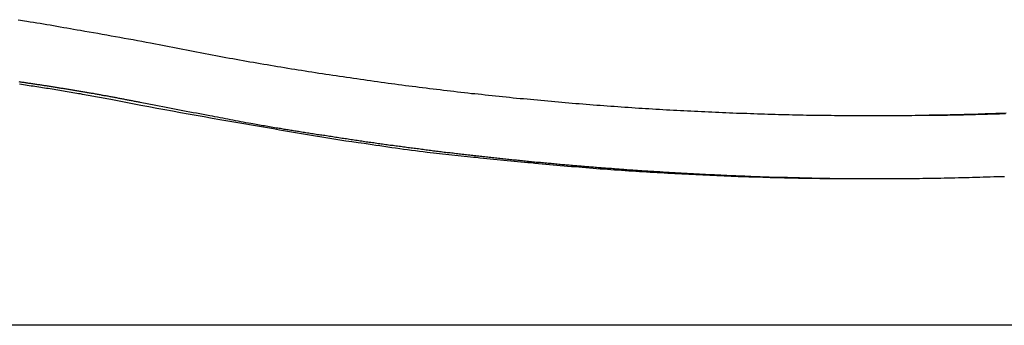
# Model space of a CAD drawing. Extents: x -56 to 56, y -61 to 61.
# Drawn here: x -41 to -40, y 9 to 9 of the extents above; entities that cross this region are included whole.
import ezdxf

# ---------------------------------------------------------------- set-up
doc = ezdxf.new("R2010")
doc.units = 0
doc.layers.get('0').update_dxf_attribs({"linetype": 'CONTINUOUS'})

msp = doc.modelspace()

# ---------------------------------------------------------------- linework, layer by layer
at = {"color": 0}
for points in [[(-41.4241, 9.2501), (-41.4199, 9.2495), (-41.416, 9.2489), (-41.4121, 9.2483), (-41.4082, 9.2477), (-41.4082, 9.2477), (-41.4019, 9.2465), (-41.3956, 9.2456), (-41.3893, 9.2445), (-41.3833, 9.2436), (-41.377, 9.2424), (-41.371, 9.2415), (-41.3647, 9.2404), (-41.3587, 9.2395), (-41.3524, 9.2383), (-41.3463, 9.2372), (-41.34, 9.236), (-41.334, 9.2351), (-41.3277, 9.2339), (-41.3217, 9.2329), (-41.3154, 9.2317), (-41.3094, 9.2308), (-41.3094, 9.2308), (-41.3013, 9.2293), (-41.2932, 9.2278), (-41.2851, 9.2263), (-41.277, 9.2251), (-41.2689, 9.2236), (-41.2608, 9.2221), (-41.2527, 9.2206), (-41.2447, 9.2194), (-41.2366, 9.2179), (-41.2285, 9.2164), (-41.2204, 9.2149), (-41.2123, 9.2134), (-41.2042, 9.2119), (-41.1961, 9.2104), (-41.188, 9.2089), (-41.1802, 9.2075)], [(-41.1802, 9.2075), (-41.0792, 9.1879), (-41.0792, 9.1879), (-41.0726, 9.1867), (-41.0663, 9.1855), (-41.06, 9.1843), (-41.0537, 9.1831), (-41.0474, 9.1819), (-41.0411, 9.1807), (-41.0348, 9.1795), (-41.0285, 9.1785), (-41.0221, 9.1773), (-41.0158, 9.1761), (-41.0095, 9.1749), (-41.0032, 9.174), (-40.9969, 9.1728), (-40.9906, 9.1718), (-40.9843, 9.1706), (-40.978, 9.1697), (-40.978, 9.1697), (-40.9714, 9.1685), (-40.9651, 9.1675), (-40.9588, 9.1663), (-40.9525, 9.1654), (-40.946, 9.1642), (-40.9397, 9.1633), (-40.9334, 9.1621), (-40.9271, 9.1612), (-40.9205, 9.16), (-40.9142, 9.1591), (-40.9079, 9.158), (-40.9016, 9.1571), (-40.8952, 9.1559), (-40.8889, 9.155), (-40.8826, 9.1541), (-40.8763, 9.1532), (-40.8763, 9.1532), (-40.8697, 9.152), (-40.8634, 9.1511), (-40.8571, 9.1501), (-40.8508, 9.1492), (-40.8442, 9.1481), (-40.8379, 9.1472), (-40.8316, 9.1463), (-40.8253, 9.1454), (-40.8187, 9.1444), (-40.8124, 9.1435), (-40.8061, 9.1426), (-40.7998, 9.1417), (-40.7933, 9.1408), (-40.787, 9.1399), (-40.7807, 9.139), (-40.7744, 9.1381), (-40.7744, 9.1381), (-40.7678, 9.1372), (-40.7615, 9.1363), (-40.7551, 9.1354), (-40.7488, 9.1345), (-40.7422, 9.1336), (-40.7359, 9.1327), (-40.7296, 9.1318), (-40.7233, 9.1311), (-40.7167, 9.1302), (-40.7104, 9.1293), (-40.7041, 9.1284), (-40.6978, 9.1278), (-40.6912, 9.1269), (-40.6849, 9.1262), (-40.6786, 9.1253), (-40.6723, 9.1247), (-40.6723, 9.1247), (-40.6657, 9.1238), (-40.6594, 9.1229), (-40.6528, 9.122), (-40.6465, 9.1214), (-40.6399, 9.1205), (-40.6336, 9.1199), (-40.6273, 9.119), (-40.621, 9.1184), (-40.6144, 9.1175), (-40.6081, 9.1169), (-40.6017, 9.1161), (-40.5954, 9.1155), (-40.5888, 9.1146), (-40.5825, 9.114), (-40.5762, 9.1134), (-40.5699, 9.1128), (-40.5699, 9.1128), (-40.5633, 9.1119), (-40.557, 9.1113), (-40.5504, 9.1106), (-40.5441, 9.11), (-40.5375, 9.1091), (-40.5312, 9.1085), (-40.5248, 9.1079), (-40.5185, 9.1073), (-40.5119, 9.1066), (-40.5056, 9.106), (-40.499, 9.1054), (-40.4927, 9.1048), (-40.4861, 9.1042), (-40.4798, 9.1036), (-40.4735, 9.103), (-40.4672, 9.1025), (-40.4672, 9.1025), (-40.4606, 9.1019), (-40.4543, 9.1013), (-40.4477, 9.1007), (-40.4414, 9.1001), (-40.4348, 9.0995), (-40.4285, 9.0989), (-40.422, 9.0983), (-40.4157, 9.0978), (-40.4091, 9.0972), (-40.4028, 9.0966), (-40.3962, 9.096), (-40.3899, 9.0957), (-40.3833, 9.0951), (-40.377, 9.0946), (-40.3707, 9.094), (-40.3644, 9.0937), (-40.3644, 9.0937), (-40.3578, 9.0931), (-40.3515, 9.0926), (-40.3449, 9.092), (-40.3386, 9.0917), (-40.332, 9.0911), (-40.3257, 9.0908), (-40.3191, 9.0902), (-40.3128, 9.0899), (-40.3062, 9.0893), (-40.2999, 9.089), (-40.2933, 9.0884), (-40.287, 9.0881), (-40.2804, 9.0875), (-40.2741, 9.0872), (-40.2678, 9.0869), (-40.2615, 9.0866), (-40.2615, 9.0866), (-40.2549, 9.086), (-40.2486, 9.0857), (-40.242, 9.0853), (-40.2357, 9.085), (-40.2291, 9.0844), (-40.2228, 9.0841), (-40.2162, 9.0838), (-40.2099, 9.0835), (-40.2033, 9.0831), (-40.197, 9.0828), (-40.1904, 9.0825), (-40.1841, 9.0822), (-40.1775, 9.0819), (-40.1712, 9.0816), (-40.1647, 9.0813), (-40.1584, 9.081), (-40.1584, 9.081), (-40.1518, 9.0807), (-40.1455, 9.0804), (-40.1389, 9.0801), (-40.1326, 9.0798), (-40.126, 9.0795), (-40.1197, 9.0792), (-40.1131, 9.0789), (-40.1068, 9.0787), (-40.1002, 9.0784), (-40.0939, 9.0781), (-40.0873, 9.0778), (-40.081, 9.0778), (-40.0744, 9.0775), (-40.0681, 9.0774), (-40.0615, 9.0771), (-40.0552, 9.0771), (-40.0552, 9.0771), (-40.0486, 9.0768), (-40.0422, 9.0765), (-40.0356, 9.0762), (-40.0293, 9.0762), (-40.0227, 9.0759), (-40.0164, 9.0759), (-40.0098, 9.0756), (-40.0035, 9.0756), (-39.9969, 9.0753), (-39.9906, 9.0753), (-39.984, 9.075), (-39.9777, 9.075), (-39.9711, 9.0747), (-39.9648, 9.0747), (-39.9582, 9.0747), (-39.9519, 9.0747), (-39.9519, 9.0747), (-39.9453, 9.0744), (-39.9389, 9.0744), (-39.9323, 9.0743), (-39.926, 9.0743), (-39.9194, 9.0741), (-39.9131, 9.0741), (-39.9065, 9.0741), (-39.9002, 9.0741), (-39.8936, 9.074), (-39.8873, 9.074), (-39.8807, 9.074), (-39.8744, 9.074), (-39.8678, 9.074), (-39.8615, 9.074), (-39.8549, 9.074), (-39.8486, 9.074), (-39.8486, 9.074), (-39.842, 9.074), (-39.8355, 9.074), (-39.8289, 9.074), (-39.8226, 9.074), (-39.816, 9.074), (-39.8097, 9.074), (-39.8031, 9.074), (-39.7968, 9.0741), (-39.7902, 9.0741), (-39.7839, 9.0741), (-39.7773, 9.0741), (-39.771, 9.0744), (-39.7644, 9.0744), (-39.7581, 9.0745), (-39.7515, 9.0745), (-39.7452, 9.0748), (-39.7452, 9.0748), (-39.7386, 9.0748), (-39.7322, 9.0749), (-39.7256, 9.0749), (-39.7193, 9.0752), (-39.7127, 9.0752), (-39.7064, 9.0755), (-39.6998, 9.0755), (-39.6935, 9.0758), (-39.6869, 9.0758), (-39.6806, 9.0761), (-39.674, 9.0761), (-39.6677, 9.0764), (-39.6611, 9.0764), (-39.6548, 9.0767), (-39.6482, 9.077), (-39.6419, 9.0773), (-39.6419, 9.0773), (-39.6353, 9.0773), (-39.6289, 9.0776), (-39.6223, 9.0778), (-39.616, 9.0781), (-39.6094, 9.0782), (-39.6031, 9.0785)], [(-41.1702, 9.0923), (-41.1989, 9.098), (-41.1989, 9.098), (-41.2006, 9.0983), (-41.2024, 9.0986), (-41.2042, 9.0989), (-41.206, 9.0992), (-41.2078, 9.0995), (-41.2096, 9.0998), (-41.2114, 9.1001), (-41.2132, 9.1007), (-41.215, 9.101), (-41.2168, 9.1013), (-41.2186, 9.1016), (-41.2204, 9.102), (-41.2222, 9.1023), (-41.224, 9.1026), (-41.2258, 9.1029), (-41.2276, 9.1035), (-41.2276, 9.1035), (-41.2293, 9.1038), (-41.2311, 9.1041), (-41.2329, 9.1044), (-41.2347, 9.1047), (-41.2365, 9.105), (-41.2383, 9.1053), (-41.2401, 9.1056), (-41.2419, 9.1061), (-41.2437, 9.1064), (-41.2455, 9.1067), (-41.2473, 9.107), (-41.2491, 9.1073), (-41.2509, 9.1076), (-41.2527, 9.1079), (-41.2545, 9.1082), (-41.2563, 9.1088), (-41.2563, 9.1088), (-41.2581, 9.1091), (-41.2599, 9.1094), (-41.2617, 9.1097), (-41.2635, 9.11), (-41.2653, 9.1103), (-41.2671, 9.1106), (-41.2689, 9.1109), (-41.2707, 9.1113), (-41.2725, 9.1116), (-41.2743, 9.1119), (-41.2761, 9.1122), (-41.2779, 9.1125), (-41.2797, 9.1128), (-41.2815, 9.1131), (-41.2833, 9.1134), (-41.2851, 9.114), (-41.2851, 9.114), (-41.2869, 9.1143), (-41.2887, 9.1146), (-41.2905, 9.1149), (-41.2923, 9.1152), (-41.2941, 9.1155), (-41.2959, 9.1158), (-41.2977, 9.1161), (-41.2995, 9.1164), (-41.3013, 9.1167), (-41.3031, 9.117), (-41.3049, 9.1173), (-41.3067, 9.1176), (-41.3085, 9.1179), (-41.3103, 9.1182), (-41.3121, 9.1185), (-41.3139, 9.1189), (-41.3139, 9.1189), (-41.3157, 9.1192), (-41.3175, 9.1195), (-41.3193, 9.1198), (-41.3211, 9.1201), (-41.3229, 9.1204), (-41.3247, 9.1207), (-41.3265, 9.121), (-41.3283, 9.1213), (-41.3301, 9.1216), (-41.3319, 9.1219), (-41.3337, 9.1222), (-41.3355, 9.1225), (-41.3373, 9.1228), (-41.3391, 9.1231), (-41.3409, 9.1234), (-41.3427, 9.1237), (-41.3427, 9.1237), (-41.3445, 9.1238), (-41.3463, 9.1241), (-41.3481, 9.1244), (-41.3499, 9.1247), (-41.3517, 9.125), (-41.3535, 9.1253), (-41.3553, 9.1256), (-41.3571, 9.1259), (-41.3589, 9.1262), (-41.3607, 9.1265), (-41.3625, 9.1268), (-41.3643, 9.1271), (-41.3661, 9.1274), (-41.3679, 9.1277), (-41.3697, 9.128), (-41.3716, 9.1283), (-41.3716, 9.1283), (-41.3734, 9.1283), (-41.3752, 9.1286), (-41.377, 9.1289), (-41.3788, 9.1292), (-41.3806, 9.1295), (-41.3824, 9.1298), (-41.3842, 9.1301), (-41.386, 9.1304), (-41.3878, 9.1305), (-41.3896, 9.1308), (-41.3914, 9.1311), (-41.3932, 9.1314), (-41.395, 9.1317), (-41.3968, 9.132), (-41.3986, 9.1323), (-41.4005, 9.1326), (-41.4005, 9.1326), (-41.4023, 9.1326), (-41.4041, 9.1329), (-41.4059, 9.1332), (-41.4077, 9.1335), (-41.4095, 9.1338), (-41.4113, 9.1341), (-41.4131, 9.1344), (-41.4149, 9.1347), (-41.4167, 9.1347), (-41.4185, 9.135), (-41.4203, 9.1353), (-41.4221, 9.1356)], [(-41.1977, 9.0923), (-41.2534, 9.1032), (-41.2534, 9.1032), (-41.2567, 9.1038), (-41.2603, 9.1044), (-41.2636, 9.105), (-41.2672, 9.1056), (-41.2705, 9.1062), (-41.2741, 9.1068), (-41.2777, 9.1074), (-41.2813, 9.1083), (-41.2846, 9.1089), (-41.2882, 9.1095), (-41.2915, 9.1101), (-41.2951, 9.1107), (-41.2984, 9.1113), (-41.302, 9.1119), (-41.3056, 9.1125), (-41.3092, 9.1134), (-41.3092, 9.1134), (-41.3125, 9.1139), (-41.3161, 9.1145), (-41.3194, 9.1151), (-41.323, 9.1157), (-41.3263, 9.1163), (-41.3299, 9.1169), (-41.3335, 9.1175), (-41.3371, 9.1181), (-41.3404, 9.1187), (-41.344, 9.1193), (-41.3474, 9.1199), (-41.351, 9.1205), (-41.3543, 9.1211), (-41.3579, 9.1217), (-41.3615, 9.1223), (-41.3651, 9.1229), (-41.3651, 9.1229), (-41.3684, 9.1232), (-41.372, 9.1238), (-41.3753, 9.1244), (-41.3789, 9.125), (-41.3822, 9.1254), (-41.3858, 9.126), (-41.3894, 9.1266), (-41.393, 9.1272), (-41.3963, 9.1275), (-41.3999, 9.1281), (-41.4035, 9.1287), (-41.4071, 9.1293), (-41.4104, 9.1298), (-41.414, 9.1304), (-41.4176, 9.131), (-41.4212, 9.1316)], [(-39.6062, 8.9612), (-39.6128, 8.9612), (-39.6194, 8.9609), (-39.626, 8.9607), (-39.6326, 8.9604), (-39.6392, 8.9604), (-39.6392, 8.9604), (-39.6455, 8.9601), (-39.6521, 8.9598), (-39.6587, 8.9595), (-39.6653, 8.9595), (-39.6716, 8.9592), (-39.6782, 8.9591), (-39.6848, 8.9588), (-39.6914, 8.9588), (-39.6977, 8.9585), (-39.7043, 8.9585), (-39.7109, 8.9582), (-39.7175, 8.9582), (-39.724, 8.9579), (-39.7306, 8.9579), (-39.7372, 8.9579), (-39.7438, 8.9579), (-39.7438, 8.9579), (-39.7501, 8.9576), (-39.7567, 8.9576), (-39.7633, 8.9574), (-39.7699, 8.9574), (-39.7762, 8.9571), (-39.7828, 8.9571), (-39.7894, 8.9571), (-39.796, 8.9571), (-39.8023, 8.957), (-39.8089, 8.957), (-39.8155, 8.957), (-39.8221, 8.957), (-39.8287, 8.957), (-39.8353, 8.957), (-39.8419, 8.957), (-39.8485, 8.957), (-39.8485, 8.957), (-39.8548, 8.957), (-39.8614, 8.957), (-39.868, 8.957), (-39.8746, 8.957), (-39.8809, 8.957), (-39.8875, 8.957), (-39.8941, 8.957), (-39.9007, 8.9571), (-39.907, 8.9571), (-39.9136, 8.9571), (-39.9202, 8.9571), (-39.9268, 8.9573), (-39.9334, 8.9573), (-39.94, 8.9574), (-39.9466, 8.9574), (-39.9532, 8.9577), (-39.9532, 8.9577), (-39.9595, 8.9577), (-39.9661, 8.9578), (-39.9727, 8.9578), (-39.9793, 8.9581), (-39.9858, 8.9581), (-39.9924, 8.9584), (-39.999, 8.9584), (-40.0056, 8.9587), (-40.0119, 8.9587), (-40.0185, 8.959), (-40.0251, 8.959), (-40.0317, 8.9593), (-40.0383, 8.9593), (-40.0449, 8.9596), (-40.0515, 8.9599), (-40.0581, 8.9602), (-40.0581, 8.9602), (-40.0644, 8.9602), (-40.071, 8.9605), (-40.0775, 8.9606), (-40.0841, 8.9609), (-40.0904, 8.9609), (-40.097, 8.9612), (-40.1036, 8.9615), (-40.1102, 8.9618), (-40.1165, 8.962), (-40.1231, 8.9623), (-40.1297, 8.9626), (-40.1363, 8.9629), (-40.1426, 8.9632), (-40.1492, 8.9635), (-40.1558, 8.9638), (-40.1624, 8.9641), (-40.1624, 8.9641), (-40.1687, 8.9644), (-40.1753, 8.9647), (-40.1816, 8.965), (-40.1882, 8.9653), (-40.1945, 8.9656), (-40.2011, 8.9659), (-40.2075, 8.9662), (-40.2141, 8.9666), (-40.2204, 8.9669), (-40.227, 8.9672), (-40.2333, 8.9675), (-40.2399, 8.968), (-40.2462, 8.9683), (-40.2528, 8.9687), (-40.2594, 8.969), (-40.266, 8.9696), (-40.266, 8.9696), (-40.2723, 8.9699), (-40.2789, 8.9703), (-40.2855, 8.9706), (-40.2921, 8.9712), (-40.2987, 8.9715), (-40.3053, 8.9721), (-40.3119, 8.9724), (-40.3185, 8.973), (-40.325, 8.9733), (-40.3316, 8.9739), (-40.3382, 8.9743), (-40.3448, 8.9749), (-40.3514, 8.9752), (-40.358, 8.9758), (-40.3646, 8.9764), (-40.3712, 8.977), (-40.3712, 8.977), (-40.3778, 8.9773), (-40.3844, 8.9779), (-40.391, 8.9785), (-40.3979, 8.9791), (-40.4045, 8.9795), (-40.4114, 8.9801), (-40.418, 8.9807), (-40.4249, 8.9813), (-40.4315, 8.9819), (-40.4381, 8.9825), (-40.4447, 8.9831), (-40.4516, 8.9837), (-40.4582, 8.9843), (-40.4651, 8.9849), (-40.4717, 8.9855), (-40.4786, 8.9864), (-40.4786, 8.9864), (-40.4848, 8.9869), (-40.4911, 8.9875), (-40.4974, 8.9881), (-40.5037, 8.9887), (-40.51, 8.9893), (-40.5163, 8.9899), (-40.5226, 8.9905), (-40.5289, 8.9911), (-40.5352, 8.9917), (-40.5415, 8.9923), (-40.5478, 8.9929), (-40.5541, 8.9936), (-40.5604, 8.9942), (-40.5667, 8.9948), (-40.573, 8.9954), (-40.5793, 8.9963), (-40.5793, 8.9963), (-40.5848, 8.9968), (-40.5905, 8.9974), (-40.5962, 8.998), (-40.6019, 8.9986), (-40.6076, 8.9992), (-40.6133, 8.9998), (-40.619, 9.0004), (-40.6247, 9.001), (-40.6304, 9.0016), (-40.6361, 9.0022), (-40.6418, 9.0028), (-40.6475, 9.0034), (-40.6532, 9.004), (-40.6589, 9.0046), (-40.6646, 9.0052), (-40.6703, 9.006), (-40.6703, 9.006), (-40.6775, 9.0069), (-40.6847, 9.0078), (-40.6919, 9.0087), (-40.6993, 9.0096), (-40.7065, 9.0105), (-40.7137, 9.0115), (-40.7209, 9.0124), (-40.7284, 9.0136), (-40.7356, 9.0145), (-40.7428, 9.0156), (-40.75, 9.0165), (-40.7575, 9.0177), (-40.7647, 9.0186), (-40.7719, 9.0198), (-40.7791, 9.0208), (-40.7866, 9.022), (-40.7866, 9.022), (-40.7977, 9.0235), (-40.8088, 9.0252), (-40.8199, 9.0268), (-40.8311, 9.0286), (-40.8422, 9.0303), (-40.8533, 9.0321), (-40.8644, 9.0339), (-40.8758, 9.0357), (-40.8869, 9.0375), (-40.898, 9.0393), (-40.9091, 9.0411), (-40.9202, 9.0432), (-40.9313, 9.045), (-40.9424, 9.0471), (-40.9535, 9.0491), (-40.9648, 9.0512), (-40.9648, 9.0512), (-40.9792, 9.0536), (-40.9939, 9.056), (-41.0083, 9.0584), (-41.023, 9.061), (-41.0374, 9.0634), (-41.0521, 9.0661), (-41.0666, 9.0685), (-41.0813, 9.0712), (-41.0957, 9.0736), (-41.1104, 9.0763), (-41.1248, 9.0789), (-41.1395, 9.0816), (-41.1539, 9.0842), (-41.1686, 9.0869), (-41.183, 9.0896), (-41.1977, 9.0923)], [(-39.8387, 8.957), (-39.8835, 8.9572), (-39.8835, 8.9572), (-39.8862, 8.9572), (-39.8889, 8.9572), (-39.8916, 8.9572), (-39.8946, 8.9572), (-39.8973, 8.9572), (-39.9, 8.9572), (-39.9027, 8.9572), (-39.9057, 8.9574), (-39.9084, 8.9574), (-39.9111, 8.9574), (-39.9138, 8.9574), (-39.9168, 8.9575), (-39.9195, 8.9575), (-39.9225, 8.9575), (-39.9252, 8.9575), (-39.9282, 8.9578), (-39.9282, 8.9578), (-39.9309, 8.9578), (-39.9336, 8.9578), (-39.9363, 8.9578), (-39.9393, 8.9578), (-39.942, 8.9578), (-39.9448, 8.9578), (-39.9475, 8.9578), (-39.9505, 8.9581), (-39.9532, 8.9581), (-39.9559, 8.9581), (-39.9586, 8.9581), (-39.9616, 8.9583), (-39.9643, 8.9583), (-39.9673, 8.9583), (-39.97, 8.9583), (-39.973, 8.9586), (-39.973, 8.9586), (-39.9757, 8.9586), (-39.9784, 8.9586), (-39.9811, 8.9586), (-39.9841, 8.9588), (-39.9868, 8.9588), (-39.9895, 8.9588), (-39.9922, 8.9588), (-39.9952, 8.9591), (-39.9979, 8.9591), (-40.0006, 8.9591), (-40.0033, 8.9591), (-40.0063, 8.9594), (-40.009, 8.9594), (-40.012, 8.9594), (-40.0147, 8.9594), (-40.0177, 8.9597), (-40.0177, 8.9597), (-40.0204, 8.9597), (-40.0231, 8.9597), (-40.0258, 8.9597), (-40.0288, 8.96), (-40.0315, 8.96), (-40.0343, 8.96), (-40.037, 8.96), (-40.04, 8.9603), (-40.0427, 8.9603), (-40.0454, 8.9603), (-40.0481, 8.9603), (-40.0511, 8.9606), (-40.0538, 8.9606), (-40.0568, 8.9609), (-40.0595, 8.9609), (-40.0625, 8.9612), (-40.0625, 8.9612), (-40.0652, 8.9612), (-40.0679, 8.9612), (-40.0706, 8.9612), (-40.0736, 8.9615), (-40.0763, 8.9615), (-40.079, 8.9617), (-40.0817, 8.9617), (-40.0847, 8.962), (-40.0874, 8.962), (-40.0901, 8.962), (-40.0928, 8.962), (-40.0958, 8.9623), (-40.0985, 8.9623), (-40.1015, 8.9626), (-40.1042, 8.9626), (-40.1072, 8.9629), (-40.1072, 8.9629), (-40.1099, 8.9629), (-40.1126, 8.9629), (-40.1153, 8.9629), (-40.1183, 8.9632), (-40.121, 8.9632), (-40.1237, 8.9635), (-40.1264, 8.9635), (-40.1294, 8.9638), (-40.1321, 8.9638), (-40.1348, 8.964), (-40.1375, 8.964), (-40.1405, 8.9643), (-40.1432, 8.9643), (-40.1462, 8.9646), (-40.1489, 8.9646), (-40.1519, 8.9649), (-40.1519, 8.9649), (-40.1546, 8.9649), (-40.1573, 8.9651), (-40.16, 8.9651), (-40.163, 8.9654), (-40.1657, 8.9654), (-40.1684, 8.9657), (-40.1711, 8.9657), (-40.1741, 8.966), (-40.1768, 8.966), (-40.1795, 8.9663), (-40.1822, 8.9663), (-40.1852, 8.9666), (-40.1879, 8.9666), (-40.1909, 8.9669), (-40.1936, 8.9669), (-40.1966, 8.9672), (-40.1966, 8.9672), (-40.1993, 8.9672), (-40.202, 8.9675), (-40.2047, 8.9675), (-40.2077, 8.9678), (-40.2104, 8.9678), (-40.2131, 8.9681), (-40.2158, 8.9681), (-40.2188, 8.9684), (-40.2215, 8.9684), (-40.2242, 8.9687), (-40.2269, 8.9687), (-40.2299, 8.969), (-40.2326, 8.969), (-40.2356, 8.9693), (-40.2383, 8.9696), (-40.2413, 8.9699), (-40.2413, 8.9699), (-40.244, 8.9699), (-40.2467, 8.9702), (-40.2494, 8.9702), (-40.2524, 8.9705), (-40.2551, 8.9705), (-40.2578, 8.9708), (-40.2605, 8.9709), (-40.2635, 8.9712), (-40.2662, 8.9712), (-40.2689, 8.9715), (-40.2716, 8.9716), (-40.2746, 8.9719), (-40.2773, 8.9719), (-40.2802, 8.9722), (-40.2829, 8.9725), (-40.2859, 8.9728), (-40.2859, 8.9728), (-40.2886, 8.9728), (-40.2913, 8.9731), (-40.294, 8.9731), (-40.297, 8.9734), (-40.2997, 8.9734), (-40.3024, 8.9737), (-40.3051, 8.974), (-40.3081, 8.9743), (-40.3108, 8.9743), (-40.3135, 8.9746), (-40.3162, 8.9748), (-40.3192, 8.9751), (-40.3219, 8.9751), (-40.3248, 8.9754), (-40.3275, 8.9757), (-40.3305, 8.976), (-40.3305, 8.976), (-40.3332, 8.976), (-40.3359, 8.9763), (-40.3386, 8.9765), (-40.3416, 8.9768), (-40.3443, 8.9768), (-40.347, 8.9771), (-40.3497, 8.9774), (-40.3527, 8.9777), (-40.3554, 8.9777), (-40.3581, 8.978), (-40.3608, 8.9783), (-40.3638, 8.9786), (-40.3665, 8.9786), (-40.3694, 8.9789), (-40.3721, 8.9792), (-40.3751, 8.9795), (-40.3751, 8.9795), (-40.3778, 8.9795), (-40.3805, 8.9798), (-40.3832, 8.9801), (-40.3862, 8.9804), (-40.3889, 8.9804), (-40.3916, 8.9807), (-40.3943, 8.981), (-40.3973, 8.9813), (-40.4, 8.9813), (-40.4027, 8.9816), (-40.4054, 8.9819), (-40.4084, 8.9822), (-40.4111, 8.9824), (-40.4139, 8.9827), (-40.4166, 8.983), (-40.4196, 8.9833), (-40.4196, 8.9833), (-40.4223, 8.9833), (-40.425, 8.9836), (-40.4277, 8.9839), (-40.4307, 8.9842), (-40.4334, 8.9843), (-40.4361, 8.9846), (-40.4388, 8.9849), (-40.4418, 8.9852), (-40.4445, 8.9852), (-40.4472, 8.9855), (-40.4499, 8.9858), (-40.4529, 8.9861), (-40.4556, 8.9864), (-40.4585, 8.9867), (-40.4612, 8.987), (-40.4642, 8.9873), (-40.4642, 8.9873), (-40.4669, 8.9873), (-40.4696, 8.9876), (-40.4723, 8.9879), (-40.4753, 8.9882), (-40.478, 8.9885), (-40.4807, 8.9888), (-40.4834, 8.9891), (-40.4864, 8.9894), (-40.4891, 8.9896), (-40.4918, 8.9899), (-40.4945, 8.9902), (-40.4975, 8.9905), (-40.5002, 8.9908), (-40.5029, 8.9911), (-40.5056, 8.9914), (-40.5086, 8.9917), (-40.5086, 8.9917), (-40.5113, 8.9919), (-40.514, 8.9922), (-40.5167, 8.9925), (-40.5197, 8.9928), (-40.5224, 8.9931), (-40.5251, 8.9934), (-40.5278, 8.9937), (-40.5308, 8.994), (-40.5335, 8.9943), (-40.5362, 8.9946), (-40.5389, 8.9949), (-40.5419, 8.9952), (-40.5446, 8.9955), (-40.5474, 8.9958), (-40.5501, 8.9961), (-40.5531, 8.9964), (-40.5531, 8.9964), (-40.5558, 8.9967), (-40.5585, 8.997), (-40.5612, 8.9973), (-40.5642, 8.9976), (-40.5669, 8.9979), (-40.5696, 8.9982), (-40.5723, 8.9985), (-40.5753, 8.9988), (-40.578, 8.9991), (-40.5807, 8.9994), (-40.5834, 8.9997), (-40.5864, 9), (-40.5891, 9.0003), (-40.5918, 9.0006), (-40.5945, 9.0009), (-40.5975, 9.0014), (-40.5975, 9.0014), (-40.6002, 9.0017), (-40.6029, 9.002), (-40.6056, 9.0023), (-40.6086, 9.0026), (-40.6113, 9.0029), (-40.614, 9.0032), (-40.6167, 9.0035), (-40.6197, 9.0039), (-40.6224, 9.0042), (-40.6251, 9.0045), (-40.6278, 9.0048), (-40.6308, 9.0051), (-40.6335, 9.0054), (-40.6362, 9.0057), (-40.6389, 9.006), (-40.6419, 9.0066), (-40.6419, 9.0066), (-40.6446, 9.0069), (-40.6473, 9.0072), (-40.65, 9.0075), (-40.653, 9.0078), (-40.6557, 9.0081), (-40.6584, 9.0084), (-40.6611, 9.0087), (-40.6641, 9.0093), (-40.6668, 9.0096), (-40.6695, 9.0099), (-40.6722, 9.0102), (-40.6752, 9.0107), (-40.6779, 9.011), (-40.6806, 9.0113), (-40.6833, 9.0116), (-40.6863, 9.0122), (-40.6863, 9.0122), (-40.689, 9.0125), (-40.6917, 9.0128), (-40.6944, 9.0131), (-40.6972, 9.0135), (-40.6999, 9.0138), (-40.7026, 9.0141), (-40.7053, 9.0144), (-40.7083, 9.015), (-40.711, 9.0153), (-40.7137, 9.0156), (-40.7164, 9.0159), (-40.7194, 9.0165), (-40.7221, 9.0168), (-40.7248, 9.0171), (-40.7275, 9.0174), (-40.7305, 9.018), (-40.7305, 9.018), (-40.7332, 9.0183), (-40.7359, 9.0186), (-40.7386, 9.0189), (-40.7413, 9.0195), (-40.744, 9.0198), (-40.7467, 9.0201), (-40.7494, 9.0204), (-40.7524, 9.021), (-40.7551, 9.0213), (-40.7578, 9.0216), (-40.7605, 9.0219), (-40.7632, 9.0225), (-40.7659, 9.0228), (-40.7686, 9.0232), (-40.7713, 9.0235), (-40.7743, 9.0241), (-40.7743, 9.0241), (-40.777, 9.0244), (-40.7797, 9.0247), (-40.7824, 9.025), (-40.7854, 9.0256), (-40.7881, 9.0259), (-40.7908, 9.0264), (-40.7935, 9.0267), (-40.7965, 9.0273), (-40.7992, 9.0276), (-40.8019, 9.0279), (-40.8046, 9.0282), (-40.8076, 9.0288), (-40.8103, 9.0291), (-40.8132, 9.0297), (-40.8159, 9.03), (-40.8189, 9.0306), (-40.8189, 9.0306), (-40.8216, 9.0309), (-40.8245, 9.0313), (-40.8272, 9.0316), (-40.8302, 9.0322), (-40.8329, 9.0325), (-40.8359, 9.0331), (-40.8386, 9.0334), (-40.8416, 9.034), (-40.8443, 9.0343), (-40.8473, 9.0349), (-40.85, 9.0352), (-40.853, 9.0358), (-40.8557, 9.0361), (-40.8587, 9.0367), (-40.8614, 9.037), (-40.8644, 9.0376), (-40.8644, 9.0376), (-40.8668, 9.0379), (-40.8695, 9.0382), (-40.8722, 9.0385), (-40.8749, 9.0391), (-40.8776, 9.0394), (-40.8803, 9.04), (-40.883, 9.0403), (-40.8857, 9.0409), (-40.8882, 9.0412), (-40.8909, 9.0416), (-40.8936, 9.0419), (-40.8963, 9.0425), (-40.899, 9.0428), (-40.9017, 9.0434), (-40.9044, 9.0437), (-40.9071, 9.0443), (-40.9071, 9.0443), (-40.9095, 9.0446), (-40.9119, 9.0449), (-40.9143, 9.0452), (-40.9167, 9.0458), (-40.9191, 9.0461), (-40.9215, 9.0464), (-40.9239, 9.0467), (-40.9263, 9.0473), (-40.9287, 9.0476), (-40.9311, 9.0479), (-40.9335, 9.0482), (-40.9359, 9.0488), (-40.9383, 9.0491), (-40.9407, 9.0496), (-40.9431, 9.0499), (-40.9456, 9.0505), (-40.9456, 9.0505), (-40.9486, 9.0508), (-40.9516, 9.0514), (-40.9546, 9.052), (-40.9579, 9.0526), (-40.9609, 9.0529), (-40.9639, 9.0535), (-40.9669, 9.0541), (-40.9702, 9.0547), (-40.9732, 9.055), (-40.9762, 9.0556), (-40.9792, 9.0562), (-40.9825, 9.0568), (-40.9855, 9.0573), (-40.9887, 9.0579), (-40.9917, 9.0585), (-40.995, 9.0591), (-40.995, 9.0591), (-40.9995, 9.0597), (-41.0043, 9.0606), (-41.0091, 9.0615), (-41.0139, 9.0624), (-41.0185, 9.0633), (-41.0233, 9.0642), (-41.0281, 9.0651), (-41.0329, 9.066), (-41.0374, 9.0669), (-41.0422, 9.0678), (-41.047, 9.0687), (-41.0518, 9.0696), (-41.0565, 9.0705), (-41.0613, 9.0714), (-41.0661, 9.0723), (-41.0709, 9.0733), (-41.0709, 9.0733), (-41.0769, 9.0742), (-41.0832, 9.0754), (-41.0893, 9.0766), (-41.0956, 9.0778), (-41.1016, 9.079), (-41.1079, 9.0802), (-41.1142, 9.0814), (-41.1205, 9.0826), (-41.1265, 9.0838), (-41.1328, 9.085), (-41.139, 9.0862), (-41.1453, 9.0874), (-41.1513, 9.0886), (-41.1576, 9.0898), (-41.1639, 9.091), (-41.1702, 9.0923)], [(-39.8524, 9.074), (-39.8524, 9.074)], [(-39.8524, 9.074), (-39.8249, 9.074)], [(-39.8524, 9.074), (-39.8249, 9.074)], [(-39.8524, 9.074), (-39.8249, 9.074)], [(-39.8524, 9.074), (-39.8249, 9.074)], [(-39.8524, 9.074), (-39.8249, 9.074)], [(-39.8524, 9.074), (-39.8249, 9.074)], [(-39.8524, 9.074), (-39.8249, 9.074)], [(-39.8524, 9.074), (-39.8249, 9.074)], [(-39.8524, 9.074), (-39.8249, 9.074)], [(-39.8524, 9.074), (-39.8249, 9.074)], [(-39.8524, 9.074), (-39.8249, 9.074)], [(-39.8524, 9.074), (-39.8249, 9.074)], [(-39.8524, 9.074), (-39.8249, 9.074)], [(-39.8524, 9.074), (-39.8249, 9.074)], [(-39.8524, 9.074), (-39.8249, 9.074)], [(-39.8524, 9.074), (-39.8249, 9.074)], [(-39.8524, 9.074), (-39.8249, 9.074)], [(-39.8524, 9.074), (-39.8249, 9.074)], [(-39.8524, 9.074), (-39.8249, 9.074)], [(-39.8524, 9.074), (-39.8249, 9.074)], [(-39.8524, 9.074), (-39.8249, 9.074)], [(-39.8249, 9.074), (-39.7662, 9.0743), (-39.7662, 9.0743), (-39.7623, 9.0743), (-39.7587, 9.0743), (-39.7551, 9.0743), (-39.7515, 9.0743), (-39.7476, 9.0743), (-39.744, 9.0743), (-39.7404, 9.0743), (-39.7368, 9.0745), (-39.7329, 9.0745), (-39.7293, 9.0745), (-39.7257, 9.0745), (-39.7221, 9.0747), (-39.7184, 9.0747), (-39.7148, 9.0747), (-39.7112, 9.0747), (-39.7076, 9.075), (-39.7076, 9.075), (-39.7037, 9.075), (-39.7001, 9.075), (-39.6965, 9.075), (-39.6929, 9.0753), (-39.689, 9.0753), (-39.6854, 9.0753), (-39.6818, 9.0753), (-39.6782, 9.0756), (-39.6743, 9.0756), (-39.6707, 9.0756), (-39.6671, 9.0756), (-39.6635, 9.0759), (-39.6597, 9.0759), (-39.6561, 9.076), (-39.6525, 9.076), (-39.6489, 9.0763), (-39.6489, 9.0763), (-39.645, 9.0763), (-39.6414, 9.0763), (-39.6378, 9.0763), (-39.6342, 9.0766), (-39.6303, 9.0766), (-39.6267, 9.0768), (-39.6231, 9.0768), (-39.6195, 9.0771), (-39.6156, 9.0771), (-39.612, 9.0772), (-39.6084, 9.0772), (-39.6048, 9.0775)], [(-39.8249, 9.074), (-39.8249, 9.074)], [(39.9863, 8.6877), (-55.5137, 8.6877)], [(39.9863, 8.6877), (-55.5137, 8.6877)], [(39.9863, 8.6877), (-55.5137, 8.6877)], [(39.9863, 8.6877), (-55.5137, 8.6877)], [(39.9863, 8.6877), (-55.5137, 8.6877)], [(39.9863, 8.6877), (-55.5137, 8.6877)], [(39.9863, 8.6877), (-55.5137, 8.6877)], [(39.9863, 8.6877), (-55.5137, 8.6877)], [(39.9863, 8.6877), (-55.5137, 8.6877)], [(39.9863, 8.6877), (-55.5137, 8.6877)], [(39.9863, 8.6877), (-55.5137, 8.6877)], [(39.9863, 8.6877), (-55.5137, 8.6877)], [(39.9863, 8.6877), (-55.5137, 8.6877)], [(39.9863, 8.6877), (-55.5137, 8.6877)], [(39.9863, 8.6877), (-55.5137, 8.6877)], [(39.9863, 8.6877), (-55.5137, 8.6877)], [(39.9863, 8.6877), (-55.5137, 8.6877)], [(39.9863, 8.6877), (-55.5137, 8.6877)], [(39.9863, 8.6877), (-55.5137, 8.6877)], [(39.9863, 8.6877), (-55.5137, 8.6877)], [(39.9863, 8.6877), (-55.5137, 8.6877)]]:
    msp.add_lwpolyline(points, dxfattribs=at)

doc.saveas('drawing.dxf')
